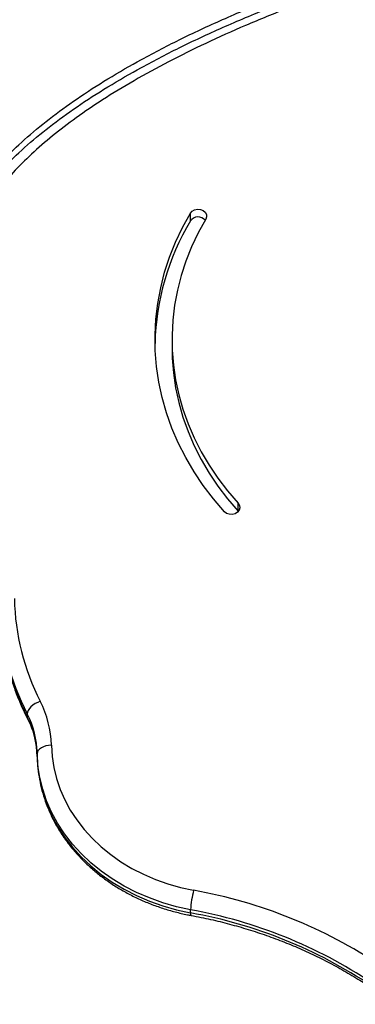
# Model space of a CAD drawing. Units: millimetres. Extents: x 7.6 to 31.8, y 1.8 to 20.7.
# Drawn here: x 12 to 12.1, y 8.6 to 9 of the extents above; entities that cross this region are included whole.
import ezdxf

# ---------------------------------------------------------------- set-up
doc = ezdxf.new("R2010")
doc.units = ezdxf.units.MM
doc.header["$LTSCALE"] = 200
doc.header["$PDSIZE"] = -1
doc.layers.add('DIASTASEIS', color=253, linetype='Continuous', lineweight=5)
doc.styles.get("Standard").update_dxf_attribs({"font": 'ARIALN.TTF'})
doc.dimstyles.new('STANDARD_ACAD', dxfattribs={"dimtxt": 0.18, "dimasz": 0.15, "dimexe": 0.18, "dimexo": 0.0625, "dimgap": 0.09, "dimtad": 0, "dimtih": 1, "dimtoh": 1, "dimzin": 0, "dimdsep": 46, "dimtxsty": 'Standard', "dimblk": 'OBLIQUE', "dimcen": 0.09, "dimadec": 0, "dimazin": 0, "dimtfac": 1, "dimtofl": 0, "dimtmove": 0, "dimatfit": 3, "dimfxl": 1, "dimtolj": 1, "dimtzin": 0, "dimarcsym": 0})

# ---------------------------------------------------------------- blocks, each defined once
blk = doc.blocks.new('_Oblique')
at = {"color": 0, "linetype": 'ByBlock', "lineweight": -2, "transparency": 16777216}
blk.add_line((-0.5, -0.5), (0.5, 0.5), dxfattribs=at)
blk = doc.blocks.new('*D13')
at = {"layer": 'Defpoints', "color": 0}
for p in [(12.1836400502427, 13.55751140159192), (7.870418705042313, 2.735192241922058), (11.68748224233715, 2.735192241922057)]:
    blk.add_point(p, dxfattribs=at)
at = {"layer": 'DIASTASEIS', "color": 0, "lineweight": -2}
for p, q in [((12.1211400502427, 13.55751140159192), (7.690418705042315, 13.55751140159192)), ((7.870418705042314, 13.55751140159192), (7.870418705042314, 8.328254959546891)), ((7.870418705042313, 2.735192241922058), (7.870418705042313, 7.964448683967083)), ((11.62498224233715, 2.735192241922057), (7.690418705042314, 2.735192241922058))]:
    blk.add_line(p, q, dxfattribs=at)
at = {"layer": 'DIASTASEIS', "color": 0, "linetype": 'ByBlock', "lineweight": -2, "xscale": 0.15, "yscale": 0.15, "zscale": 0.15}
for p, rotation in [((7.870418705042314, 13.55751140159192), 90), ((7.870418705042313, 2.735192241922058), 270)]:
    blk.add_blockref('_Oblique', p, dxfattribs=dict(at, rotation=rotation))
at = {"layer": 'DIASTASEIS', "color": 0, "insert": (7.870418705042313, 8.146351821756987), "char_height": 0.18, "attachment_point": 5}
blk.add_mtext('\\A1;10.82', dxfattribs=at)
blk = doc.blocks.new('*D15')
at = {"layer": 'Defpoints', "color": 0}
for p in [(12.1926400502409, 11.55751140159192), (9.943488050073228, 4.234896999765631), (11.43888434888069, 4.234896999765631)]:
    blk.add_point(p, dxfattribs=at)
at = {"layer": 'DIASTASEIS', "color": 0, "lineweight": -2}
for p, q in [((12.1301400502409, 11.55751140159192), (9.763488050073228, 11.55751140159192)), ((9.943488050073228, 11.55751140159192), (9.943488050073228, 8.078107338468678)), ((9.943488050073228, 4.234896999765631), (9.943488050073228, 7.71430106288887)), ((11.37638434888069, 4.234896999765631), (9.763488050073228, 4.234896999765631))]:
    blk.add_line(p, q, dxfattribs=at)
at = {"layer": 'DIASTASEIS', "color": 0, "linetype": 'ByBlock', "lineweight": -2, "xscale": 0.15, "yscale": 0.15, "zscale": 0.15}
for p, rotation in [((9.943488050073228, 11.55751140159192), 90), ((9.943488050073228, 4.234896999765631), 270)]:
    blk.add_blockref('_Oblique', p, dxfattribs=dict(at, rotation=rotation))
at = {"layer": 'DIASTASEIS', "color": 0, "insert": (9.943488050073228, 7.896204200678774), "char_height": 0.18, "attachment_point": 5}
blk.add_mtext('\\A1;7.32', dxfattribs=at)
blk = doc.blocks.new('KATOPSI S260')
at = {"color": 7, "linetype": 'Continuous', "lineweight": 25}
for p, q in [((12.0558674884189, 8.922086023401796), (12.05586642910495, 8.924890874124692)), ((12.04935703491284, 8.880302608671634), (12.04935809422679, 8.877497757941462)), ((12.07265454282535, 8.81979342575142), (12.07265348351504, 8.822598276474316)), ((12.07265454282535, 8.81979342575142), (12.07273215357347, 8.819703924633366)), ((11.99826136972408, 8.747243137699122), (11.99826094599777, 8.748365077986826)), ((12.00180475453382, 8.733276636823582), (12.00180433080752, 8.734398577111286)), ((12.05590939281248, 8.678185895169015), (12.05590896908618, 8.679307835456719))]:
    blk.add_line(p, q, dxfattribs=at)
at = {"color": 7, "linetype": 'Continuous', "lineweight": 25, "flags": 128}
for points in [[(12.06785796810729, 8.81961255336865), (12.06396825391059, 8.824149257106917), (12.06038612710765, 8.82885636693755), (12.05712244974276, 8.833719609527186), (12.05418711823151, 8.83872423813228), (12.05158903334015, 8.843855077266205), (12.04933607321729, 8.849096568741523), (12.04743506949237, 8.854432818847279), (12.04589178655007, 8.85984764653768), (12.04471090407534, 8.865324632472046), (12.04389600284341, 8.87084716886239), (12.0434495538677, 8.876398509772123), (12.04337291091653, 8.881961821945886), (12.04366630638762, 8.887520235799464), (12.04432885062417, 8.893056896627975), (12.04535853460331, 8.898555015661266), (12.04675223601882, 8.903997921031994), (12.04850572876896, 8.909369108270774), (12.05061369575853, 8.914652290379316), (12.05306974502238, 8.91983144723418), (12.05586642910495, 8.924890874124692)], [(12.05586642910495, 8.924890874124692), (12.05648130511983, 8.925587245536015), (12.05734677496295, 8.926067560900272), (12.05835845019757, 8.926273887092982), (12.05939430786313, 8.92618133813449), (12.06032940823499, 8.925801076784417), (12.06105096440953, 8.925178968183907), (12.06147194606385, 8.924390047806817), (12.06154157659259, 8.923529471092486), (12.06125145753251, 8.922701036299266)], [(12.06125145753251, 8.922701036299266), (12.05859226052709, 8.917890334614647), (12.0562569524802, 8.912965788982554), (12.05425261472485, 8.907942332054525), (12.05258532498848, 8.90283519639707), (12.0512601389739, 8.897659868325725), (12.05028107503242, 8.892432040924184), (12.04965110196574, 8.88716756648865), (12.04937213003288, 8.881882408411919), (12.04944500516214, 8.876592592827372), (12.04986950636814, 8.871314159976471), (12.05064434644666, 8.866063115605364), (12.05176717585638, 8.86085538239059), (12.0532345898566, 8.855706751684927), (12.05504213882088, 8.85063283561977), (12.05718434173761, 8.845649019775017), (12.05965470283556, 8.840770416525636), (12.06244573125807, 8.836011819210405), (12.06554896380405, 8.831387657253806), (12.06895499057575, 8.826911952466624), (12.07265348351504, 8.822598276474316)], [(12.04935809422679, 8.877497757941462), (12.04944606447245, 8.8737877420972), (12.04987056568208, 8.868509309253575), (12.0506454057606, 8.863258264882468), (12.05176823517033, 8.858050531667693), (12.05323564917055, 8.852901900954755), (12.05504319813119, 8.847827984889598), (12.05718540105156, 8.842844169052121), (12.05965576214587, 8.83796556580274), (12.06244679056837, 8.833206968480233), (12.06555002311435, 8.82858280653091), (12.06895604988605, 8.824107101743728), (12.07265454282535, 8.81979342575142)], [(12.07265348351504, 8.822598276474316), (12.0731255384737, 8.821829426229677), (12.07325145167417, 8.820973249534298), (12.07301603611924, 8.820133013930906), (12.07244768640814, 8.819410064239499), (12.07161495389593, 8.818891598868511), (12.07061827841537, 8.818640152381711), (12.0695778737456, 8.818686052934943), (12.06861922803293, 8.819023764259335), (12.06785796810729, 8.81961255336865)], [(12.00286567253281, 8.752781406674337), (12.00196714864362, 8.752413128499036), (12.00110319523012, 8.751951214206208), (12.00030701354191, 8.75141341490599), (11.99960920039231, 8.75082039792688), (11.99903657234901, 8.750194952564932), (11.99861113518929, 8.749561114349497), (11.99834923821911, 8.748943241316745), (11.99826094599777, 8.748365077986826)], [(12.0068027622394, 8.737263090206405), (12.00582743033303, 8.73719755623825), (12.00488962059828, 8.737026751859965), (12.00402537252668, 8.736757240989398), (12.00326789869652, 8.736399380784867), (12.00264630839885, 8.735966923606618), (12.00218448899906, 8.735476488542197), (12.0019001879584, 8.734946922737443), (12.00180433080752, 8.734398577111286)], [(12.0068027622394, 8.737263090206405), (12.00704766630881, 8.733322134565249), (12.00764507092319, 8.729407121700213), (12.00859168356985, 8.725539628652776), (12.00988228712887, 8.721740970573599), (12.01150976860956, 8.718032083259466), (12.01346515837506, 8.714433407712939), (12.01573767956799, 8.710964777539637), (12.01831480750408, 8.707645309612424), (12.02118233869189, 8.704493298722817), (12.02432446914028, 8.701526116743487), (12.02772388142259, 8.698760116883939), (12.03136184015895, 8.696210543570494), (12.03521829523308, 8.693891448423535), (12.03927199233223, 8.69181561281949), (12.04350059006467, 8.689994477430453), (12.04788078310159, 8.688438079199848), (12.05238843061599, 8.687154995994213), (12.05699868932717, 8.686152299353132)], [(12.05590896908618, 8.679307835456719), (12.05093971372045, 8.680388611177484), (12.04608105979716, 8.681771606901755), (12.04135978511405, 8.683449200452749), (12.03680191031819, 8.68541214599464), (12.03243255551135, 8.687649625029742), (12.02827580178857, 8.690149306010433), (12.02435455851739, 8.692897412274768), (12.02069043708909, 8.695878798029305), (12.01730363180397, 8.699077031767963), (12.01421280856741, 8.702474486879517), (12.01143500202235, 8.706052438752529), (12.00898552167129, 8.709791167999363), (12.00687786748242, 8.713670069144435), (12.00512365549659, 8.717667764143705), (12.00373255381712, 8.72176222026247), (12.00271222930243, 8.725930871481985), (12.00206830533281, 8.730150742838312), (12.00180433080752, 8.734398577111286)], [(12.00180475453382, 8.733276636823582), (12.00206872905912, 8.729028802550609), (12.00271265302874, 8.724808931187006), (12.00373297754342, 8.720640279974766), (12.0051240792229, 8.716545823856002), (12.00687829120508, 8.712548128849456), (12.0089859453976, 8.70866922771166), (12.01143542574866, 8.70493049845755), (12.01421323229007, 8.701352546584538), (12.01730405552664, 8.69795509148026), (12.02069086081539, 8.694756857734326), (12.02435498224006, 8.691775471987064), (12.02827622551123, 8.689027365715454), (12.03243297923765, 8.686527684742039), (12.03680233404449, 8.684290205706937), (12.04136020883672, 8.68232726015777), (12.04608148352347, 8.680649666614052), (12.05094013744676, 8.679266670882505), (12.05590939281248, 8.678185895169015)]]:
    blk.add_lwpolyline(points, dxfattribs=at)
at = {"color": 8, "linetype": 'Continuous', "lineweight": 25, "flags": 128}
blk.add_lwpolyline([(11.99826136972408, 8.747243137699122), (11.9983500752671, 8.746726902561939), (11.99841200010198, 8.746584912772967)], dxfattribs=at)
at = {"color": 7, "linetype": 'Continuous', "lineweight": 25}
for centre, radius, start, end in [((12.05857032913556, 8.920238192698896), 0.003274114571454317, 40.61566564615535, 145.6410499759025), ((12.13051399618709, 8.877081671049389), 0.08716359820629245, 148.91424024065, 178.8060264224979), ((12.0756697520512, 8.790361441813737), 0.081931026086756, 180.9783825592756, 207.3018938859982), ((12.07421110588913, 8.787569057985827), 0.08547150890913566, 180.9783825560289, 207.3018938837459), ((12.07421152961544, 8.786447117698124), 0.08547150890881246, 180.9783825609047, 207.3018938837438), ((11.97139398111469, 8.736538260487585), 0.03541619910062287, 1.172700191864969, 27.29913022449991), ((11.96993639116337, 8.73374622961638), 0.03187461583134735, 1.172700188451002, 27.29913021912178), ((11.96993681488968, 8.7326242893214), 0.03187461583114996, 1.172700201527205, 27.29913023374293), ((12.08761472016269, 8.677768882113021), 0.03174307843832814, 164.6863870621021, 177.2211230113155), ((12.02641218238497, 8.515134296769254), 0.173731665551044, 56.22253347861811, 79.85988174889535), ((12.02614184907654, 8.513319973139012), 0.1686358558235143, 56.24937396783321, 79.83304126197608), ((12.02628650335757, 8.512555756522495), 0.1682583085826217, 56.22253347844469, 79.85988174930098)]:
    blk.add_arc(centre, radius, start, end, dxfattribs=at)
at = {"color": 8, "linetype": 'Continuous', "lineweight": 25}
blk.add_arc((12.05695254839813, 8.677944317427325), 0.001070762988644004, 166.9610895856806, 216.3990499677043, dxfattribs=at)
at = {"color": 7, "linetype": 'Continuous', "lineweight": 25}
for points, knots in [([(11.98098751819199, 8.866833160067479), (11.97955157183171, 8.868743301853108), (11.97672469483879, 8.872503704060371), (11.97341085509763, 8.878474045119226), (11.97090451942424, 8.884540020295397), (11.96927767610325, 8.890715063393152), (11.96846061512335, 8.897489545914148), (11.96874175772174, 8.90487919372027), (11.97041642228143, 8.912824359158556), (11.97344141049982, 8.92076233010085), (11.97772091548833, 8.92854811613143), (11.98316449044361, 8.936167011150253), (11.98969505624629, 8.943614962201544), (11.99735510064713, 8.95097391517266), (12.00611873262025, 8.958229397856492), (12.01595945361188, 8.965365425905482), (12.02684649172372, 8.972367085018057), (12.0391743441098, 8.979463768922876), (12.0530014578537, 8.986597829210957), (12.06836738123749, 8.993710608676345), (12.08481944029265, 9.000575587957435), (12.10229965067558, 9.007171192522954), (12.12114133326688, 9.013608898694663), (12.14132519953566, 9.019833385315003), (12.16281615367117, 9.025796050995275), (12.18515860011323, 9.031360072283867), (12.20826567451442, 9.036501664999385), (12.23204638282479, 9.04120046137178), (12.2578884087736, 9.045698651341816), (12.28575305342312, 9.049864420503589), (12.31557106663533, 9.05355814818541), (12.3457327117969, 9.056547699179653), (12.37625496829352, 9.058830164376566), (12.40696934194349, 9.060373268530391), (12.43770232335666, 9.0611567407068), (12.46809398720072, 9.061166775678437), (12.49797089581554, 9.060398881152658), (12.52515455680552, 9.058967457040133), (12.5496159602146, 9.057056752815704), (12.57136977600678, 9.054842979367102), (12.59244259671979, 9.052170953556931), (12.61276150741034, 9.049051037418401), (12.63169681628935, 9.045595030864213), (12.64924081106366, 9.041858988941392), (12.66540232502595, 9.037906513778587), (12.68073260454477, 9.033621813880025), (12.69518797300336, 9.029015816307954), (12.70872622451063, 9.024098171914382), (12.72130939680139, 9.018881376698126), (12.73260596555994, 9.013518410287368), (12.74265041866531, 9.008056586735627), (12.75149385047482, 9.00254458564087), (12.7594310319466, 8.996818173964137), (12.76643972691019, 8.990885959374289), (12.77249718566529, 8.984756640838903), (12.7777972196229, 8.978170783655521), (12.78217507594238, 8.971088595109912), (12.78541956031697, 8.963494685031044), (12.78730130648111, 8.955739167900909), (12.78780172585832, 8.947870785119456), (12.78692455662824, 8.939937927792933), (12.78466670362033, 8.931997081348534), (12.78113416899507, 8.924048117889477), (12.77783082826065, 8.918994839386876), (12.77614083122828, 8.916409569999821)], [0, 0, 0, 0, 0.007938265166975992, 0.01562767230272107, 0.02314144417484474, 0.03053862730606613, 0.03789286586377309, 0.04713085011826504, 0.0565510147800893, 0.06628227484028615, 0.07644122775583798, 0.08668654050886138, 0.09748583593551068, 0.1088936103144847, 0.1209501880806418, 0.1336834526629725, 0.1471072262714028, 0.1612254798532796, 0.1775543788914646, 0.1947096015190344, 0.2126663740413933, 0.2313913172718389, 0.2508472651571428, 0.2722344523658284, 0.2943364201215989, 0.3170879981124086, 0.3404219916404822, 0.3642662464549429, 0.3885429602959064, 0.4176020261146007, 0.4470201209043488, 0.4766602440857252, 0.5063836636488038, 0.5365897746857784, 0.566593044408745, 0.5962485161966241, 0.6254139961644073, 0.6539546006032925, 0.6758555520288541, 0.6972274255657531, 0.7180143212967149, 0.7381639778075646, 0.7576260899371923, 0.7746836796711244, 0.7911083692205201, 0.806877254876976, 0.8219704612336302, 0.8363727695958582, 0.8500786132137912, 0.8630903358190122, 0.8744179538579248, 0.8851881764626457, 0.8954260875437435, 0.9051669337981694, 0.9144561798583486, 0.9233504029007883, 0.9330643569723545, 0.942472017962453, 0.951704570987614, 0.9608998356597834, 0.9701979052194964, 0.9797338910679815, 0.9896318101320092, 1, 1, 1, 1]), ([(11.96886964779625, 8.899518626942161), (11.96888540629081, 8.900347740887817), (11.9689519016749, 8.903846314427945), (11.97048130615732, 8.910017386067928), (11.97342429208149, 8.917958083842684), (11.97772697115144, 8.925743099262043), (11.9831641278208, 8.93336220770653), (11.98969652866728, 8.94081009774164), (11.99735603976589, 8.948169068444265), (12.00611982688426, 8.955424545969443), (12.01596050278314, 8.96256057551728), (12.02684755395896, 8.969562234200573), (12.0391754024815, 8.976658918229084), (12.05300251744413, 8.983792978480786), (12.06836844046776, 8.990905757953449), (12.08482049962842, 8.99777073723454), (12.10230070997861, 9.004366341792782), (12.12114239258082, 9.010804047971767), (12.14132625884596, 9.017028534592107), (12.16281721298148, 9.02299120027238), (12.18515965942353, 9.028555221560971), (12.20826673382837, 9.033696814269213), (12.23204744213874, 9.038395610641608), (12.2578894680839, 9.042893800611644), (12.28575411273707, 9.047059569780693), (12.31557212594564, 9.050753297462514), (12.34573377111084, 9.053742848449481), (12.37625602760747, 9.056025313646394), (12.40697040125744, 9.057568417807495), (12.43770338266697, 9.058351889983904), (12.46809504651102, 9.058361924955541), (12.49797195512949, 9.057594030429762), (12.52515561611582, 9.056162606317237), (12.54961701952854, 9.054251902092808), (12.57137083531708, 9.052038128644206), (12.59244365603374, 9.049366102834036), (12.61276256672429, 9.046246186695505), (12.63169787560329, 9.042790180141317), (12.64924187037397, 9.03905413821122), (12.66540338434353, 9.035101663055691), (12.68073366384417, 9.030816963157129), (12.6951890323646, 9.026210965585058), (12.70872728365359, 9.02129332118421), (12.72131045670469, 9.016076526004333), (12.73260702290574, 9.010713559469885), (12.7426514841529, 9.005251736296493), (12.75149488833924, 8.999739733921167), (12.75943216550442, 8.994013326690045), (12.76644052873164, 8.988081096696995), (12.77249914173373, 8.981951831763588), (12.77779496108198, 8.975365778842395), (12.78218963371839, 8.968284371298076), (12.78537252184034, 8.960687600472745), (12.78710816999885, 8.954302928632394), (12.78726102902075, 8.950466892765697), (12.78730964562712, 8.949246846666945)], [0, 0, 0, 0, 0.003208833500662665, 0.01354016550996186, 0.02421268368346626, 0.03535426339095749, 0.04659055610880473, 0.05843441558733056, 0.07094560926889938, 0.08416836197755298, 0.09813325417263549, 0.112855445020147, 0.1283392895581255, 0.1462476046848738, 0.1650621697186592, 0.1847558147242252, 0.2052919319062304, 0.2266297603173703, 0.2500856275691823, 0.2743254126622237, 0.2992776416727293, 0.3248686204820821, 0.3510192157047784, 0.3776440996414852, 0.4095139095259825, 0.4417774755319567, 0.4742845456710055, 0.50688296905126, 0.5400107723366319, 0.572916114440544, 0.6054400177831898, 0.6374265347470415, 0.668727734969065, 0.6927470603863757, 0.7161861327483755, 0.738983645206895, 0.7610822813518182, 0.7824268702450711, 0.8011343588236762, 0.8191477298183621, 0.8364418641548597, 0.8529949639735263, 0.8687903385483973, 0.8838218826845886, 0.8980921668115971, 0.9105154510147697, 0.9223274255967384, 0.9335556007144353, 0.9442386323087592, 0.9544263825879784, 0.9641809011675299, 0.9748344394271244, 0.9851520583445005, 0.99527763194333, 1, 1, 1, 1]), ([(12.77094967162267, 8.918899606189377), (12.77253518692234, 8.921323930149818), (12.77561817890384, 8.926037963061397), (12.77890103681713, 8.933416339441472), (12.78097971664394, 8.940717561406935), (12.78178236469032, 8.947959122928303), (12.7813275532346, 8.955117757966953), (12.77961179487031, 8.962182409555687), (12.77663875753498, 8.96913849406338), (12.77247113830455, 8.975872530350905), (12.76717404105804, 8.982377955249838), (12.760802590775, 8.988653798453022), (12.75330081538343, 8.994760241836055), (12.74468848033504, 9.0006781966622), (12.73498700644561, 9.006385157805205), (12.72422503861819, 9.011862490337087), (12.71200632862676, 9.01727944019877), (12.6982764772176, 9.022566930147157), (12.68300233534976, 9.027657334929252), (12.66663251728752, 9.032381877066662), (12.64922737677918, 9.036723315159186), (12.63045429910491, 9.040747826740706), (12.61033756406252, 9.044399361828262), (12.58891706249344, 9.04763302886932), (12.566646510156, 9.050369226122719), (12.54361530379467, 9.052593786142104), (12.51991644167285, 9.054296849961254), (12.4941603901236, 9.055546074840102), (12.46639762523702, 9.056214000363987), (12.43671098667912, 9.056170451989608), (12.4066967550236, 9.055385403324188), (12.37633966650466, 9.053853624947813), (12.34581206028381, 9.051563940312924), (12.31528966545304, 9.048518362364128), (12.28513171967936, 9.044748276621256), (12.2555139858043, 9.040271388108529), (12.22860624853567, 9.03547486768003), (12.20442084880708, 9.030544258381276), (12.18292926115393, 9.025650024206705), (12.16213788191018, 9.020389729044844), (12.14212039284322, 9.014784081413389), (12.12350049161179, 9.009023706665182), (12.10628255936101, 9.003165432510293), (12.09045419485048, 8.997271891097633), (12.07547890220596, 8.991163780341601), (12.0614021100657, 8.984860002809008), (12.04826821745812, 8.978377661380371), (12.03611453698178, 8.97173968267817), (12.02525936128879, 8.965142243858288), (12.01566489575927, 8.958630675933826), (12.00727998702425, 8.952248826997682), (11.9998210299411, 8.945808718879569), (11.99330326591664, 8.939330024939416), (11.9877404455103, 8.932830629655662), (11.98294941512287, 8.926058947410645), (11.97906786186579, 8.919003706465453), (11.97626893635899, 8.911666133255501), (11.97473147043567, 8.90438513844493), (11.97445670765157, 8.897177879614908), (11.9754385929111, 8.890055245206902), (11.97769485837054, 8.883041281394988), (11.98114846115206, 8.876109050532257), (11.98435534654274, 8.8717823411098), (11.985996213177, 8.869568494254061)], [0, 0, 0, 0, 0.00997146216643757, 0.01938924073636512, 0.02837204006604519, 0.03706384460858381, 0.04562849326428191, 0.05423936725896694, 0.06306687999025519, 0.07226364611185292, 0.08156399339611382, 0.09141888630608988, 0.1019008925348516, 0.113061643761966, 0.1249372987222924, 0.1375493623558015, 0.1509083227416589, 0.1664663681087452, 0.1829199215809056, 0.2002472318404638, 0.2184180011451819, 0.2373973877237697, 0.2583659216543369, 0.2801400199858574, 0.3026553467784415, 0.3258451053665273, 0.3496371153683407, 0.3739531131118208, 0.4031749599283579, 0.4328801176183432, 0.4629283091590602, 0.4931769420771976, 0.5240335650311486, 0.5547978661050271, 0.5853179341750913, 0.6154438645749669, 0.6450310980954165, 0.6678080167337952, 0.6900971723730182, 0.7118363267176133, 0.7329662472936401, 0.7534292721604674, 0.7714078023120917, 0.7887558776662683, 0.8054419088833031, 0.8214367024513975, 0.8367150415438811, 0.8512607676658165, 0.8650638965388934, 0.8770604796128783, 0.8884305039801677, 0.8991843191347487, 0.9093413148376648, 0.9189304549480805, 0.9279926761813733, 0.9377181841761412, 0.9469378273986511, 0.9557795131526204, 0.9643971100363532, 0.9729599572968556, 0.9816415754375014, 0.9906065472620259, 1, 1, 1, 1]), ([(11.98875263208103, 8.784966511146202), (11.98877486806961, 8.784033660096618), (11.98883809326728, 8.781381217111637), (11.98918841149791, 8.777015918563855), (11.98990006717142, 8.77188951876088), (11.99092875774951, 8.766800739245816), (11.99226644185111, 8.761762811427623), (11.9939106842132, 8.7567884338605), (11.99582552159629, 8.751975479117398), (11.99739475466706, 8.748592600848504), (11.99828460537103, 8.7468363568587), (11.99841369970019, 8.746581571267605)], [0, 0, 0, 0, 0.07083476575753114, 0.2014096219134979, 0.3319987421342199, 0.4626138442379801, 0.5932740052208486, 0.7239961984112617, 0.8547946738033639, 0.9789344616528234, 1, 1, 1, 1]), ([(11.99841369970019, 8.746581571267605), (11.99864172360978, 8.746118481405581), (11.99933123724551, 8.744718159974589), (12.00026796719905, 8.742319403969312), (12.00110218217307, 8.739374181215688), (12.00165604090873, 8.73634429063896), (12.00175474169666, 8.734293914330927), (12.00180498816482, 8.733250111432433)], [0, 0, 0, 0, 0.1086201062141694, 0.3284525877757827, 0.5489401257043499, 0.7703750275878716, 1, 1, 1, 1]), ([(12.00180498816482, 8.733250111432433), (12.0018272884947, 8.73252245579716), (12.00188976181309, 8.730483962895967), (12.00224220595121, 8.727143940788672), (12.00295296551778, 8.723255326822262), (12.00397827202616, 8.719417064774468), (12.00530795536835, 8.715646197360918), (12.00693779335344, 8.711959399737687), (12.00886040532279, 8.708373140067131), (12.01106762622587, 8.70490361751218), (12.01354981649931, 8.701566685613223), (12.01629601991519, 8.698377746968625), (12.01929392975146, 8.69535163459296), (12.02252994586817, 8.69250248902609), (12.02598924473133, 8.68984364454446), (12.0296558737202, 8.687387521324133), (12.03351286534527, 8.685145567502339), (12.03754233255242, 8.683128103086354), (12.04172566113195, 8.681344620901662), (12.04604333826794, 8.67980246200387), (12.05039931649955, 8.678533995222104), (12.05376931477369, 8.677750640719758), (12.05565259397483, 8.677392283574598), (12.05609091195876, 8.67730887885046)], [0, 0, 0, 0, 0.02778083363010406, 0.07782669337611185, 0.1278829065802494, 0.1779660568554157, 0.228095651403572, 0.2782877658384147, 0.3285542289095669, 0.3789022667437404, 0.4293345984720853, 0.4798499149941381, 0.5304436303786952, 0.5811087770711225, 0.6318369217114398, 0.6826190024847835, 0.7334460228095088, 0.7843095709093754, 0.8352021637635915, 0.8861174337551758, 0.9370501867643848, 0.9853489407631655, 1, 1, 1, 1]), ([(12.05609091195876, 8.67730887885046), (12.05726855315081, 8.677083822938592), (12.0607048250524, 8.676427126058122), (12.0663429792323, 8.675147599100463), (12.07296409702687, 8.673389778985445), (12.07948025584412, 8.671384058437987), (12.08587909446871, 8.669138997360285), (12.09214730733876, 8.666658235462826), (12.09827183965464, 8.663946966913507), (12.10424138950768, 8.6610119611396), (12.11003928016291, 8.65785493968361), (12.11536774035923, 8.654679460447376), (12.1186830587387, 8.652479901898921), (12.12019537726812, 8.651476549344814)], [0, 0, 0, 0, 0.05031947826427229, 0.1468286013162614, 0.2433414167232592, 0.3398548413805501, 0.4363697935561893, 0.5328874427530541, 0.629409242971906, 0.7259369645485719, 0.8224727228210743, 0.9190190018963025, 1, 1, 1, 1])]:
    blk.add_open_spline(points, degree=3, knots=knots, dxfattribs=at)
blk = doc.blocks.new('s260')
blk.add_blockref('KATOPSI S260', (0, 0))

msp = doc.modelspace()

# ---------------------------------------------------------------- block references
msp.add_blockref('s260', (0, 0))

# ---------------------------------------------------------------- dimensions: what is measured, and where the dimension line sits
at = {"layer": 'DIASTASEIS'}
for base, p1, p2, picture, middle in [((7.870418705042313, 2.735192241922058), (12.1836400502427, 13.55751140159192), (11.68748224233715, 2.735192241922057), '*D13', (7.870418705042313, 8.146351821756987)), ((9.943488050073228, 4.234896999765631), (12.1926400502409, 11.55751140159192), (11.43888434888069, 4.234896999765631), '*D15', (9.943488050073228, 7.896204200678774))]:
    dim = msp.add_linear_dim(base=base, p1=p1, p2=p2, angle=90, dimstyle='STANDARD_ACAD', dxfattribs=at)
    dim.commit()
    dim.dimension.update_dxf_attribs({"geometry": picture, "text_midpoint": middle})

doc.saveas('drawing.dxf')
